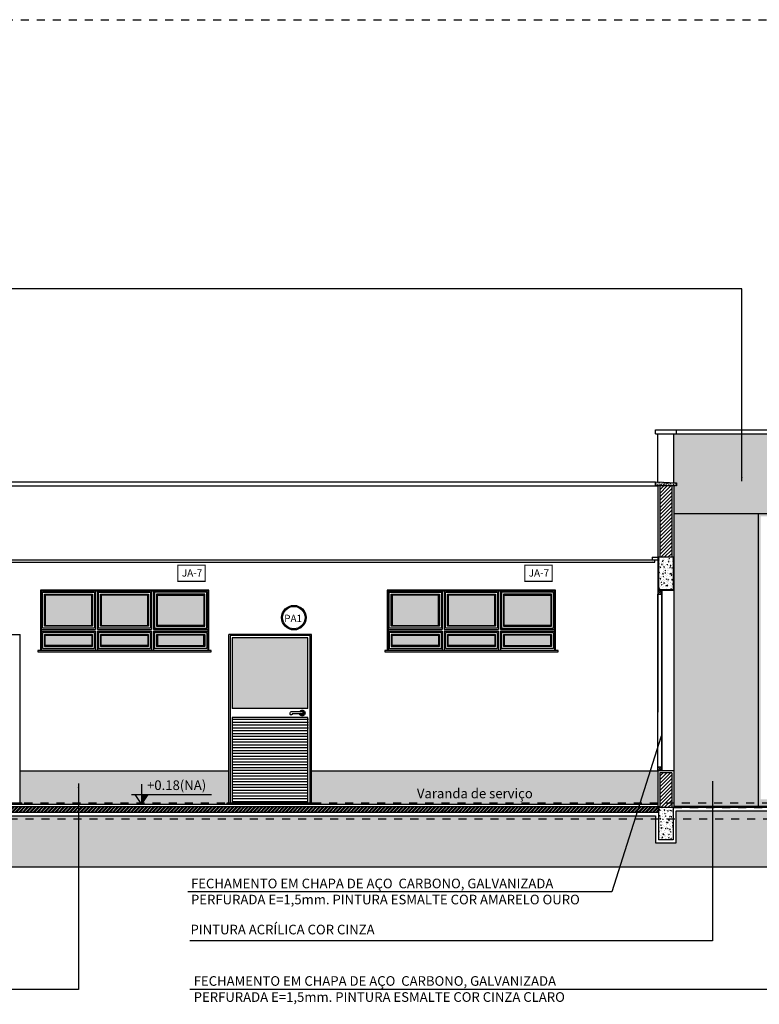
# Model space of a CAD drawing. Extents: x -425 to 273, y -831 to -512.
# Drawn here: x 100 to 109, y -831 to -819 of the extents above; entities that cross this region are included whole.
import ezdxf

# ---------------------------------------------------------------- set-up
doc = ezdxf.new("R2010")
doc.units = 0
doc.header["$LTSCALE"] = 0.2
doc.linetypes.add('TRAÇO-2PTOS_P', pattern=[0.625, 0.25, -0.125, 0, -0.125, 0, -0.125])
doc.layers.get('0').update_dxf_attribs({"color": 6, "linetype": 'CONTINUOUS'})
for name, color, linetype in [('01', 1, 'CONTINUOUS'), ('02', 1, 'CONTINUOUS'), ('A-SOLEIRA', 1, 'CONTINUOUS'), ('ACAB', 2, 'CONTINUOUS'), ('ALVC', 5, 'CONTINUOUS'), ('AR-ALV', 5, 'CONTINUOUS'), ('AR-DIV', 3, 'CONTINUOUS'), ('AR-ESQ', 2, 'CONTINUOUS'), ('AR-HACH', 254, 'CONTINUOUS'), ('AR-HATCH', 254, 'CONTINUOUS'), ('ARQ-ALV-CORTE', 5, 'CONTINUOUS'), ('ARQ-ALV-ENCOBERTA', 8, 'CONTINUOUS'), ('ARQ-ALV-VISTA1', 1, 'CONTINUOUS'), ('ARQ-ESQ-VISTA1', 2, 'CONTINUOUS'), ('ARQ-ESQ-VISTA2', 1, 'CONTINUOUS'), ('ARQ-HTC', 9, 'CONTINUOUS'), ('ARQ-SMB-1_050', 1, 'CONTINUOUS'), ('ARQ-SMB-1_100', 1, 'CONTINUOUS'), ('ARQ-TXT-1_050', 2, 'CONTINUOUS'), ('ARQ-TXT-1_100', 2, 'CONTINUOUS'), ('EST-CONC-CORTE', 6, 'CONTINUOUS'), ('EST-MET-ENCOBERTA', 9, 'CONTINUOUS'), ('HATCH', 13, 'CONTINUOUS'), ('PORTAL_VTA_DIST', 2, 'CONTINUOUS')]:
    doc.layers.add(name, color=color, linetype=linetype)
doc.styles.add('A16-E50', font='arial.ttf', dxfattribs={"height": 0.08})
doc.styles.add('ESC-50-A20', font='arial.ttf', dxfattribs={"height": 0.1})
doc.styles.add('FNDE Texto Cota 0025', font='verdana.ttf', dxfattribs={"height": 0.04})
doc.dimstyles.new('FNDE 1-0025', dxfattribs={"dimscale": 5, "dimtxt": 0.04, "dimasz": 0.01, "dimexe": 0.15, "dimexo": 0.15, "dimgap": 0.005, "dimtad": 1, "dimzin": 1, "dimdsep": 46, "dimtxsty": 'FNDE Texto Cota 0025', "dimblk": 'tic', "dimcen": 0.015, "dimdle": 0.15, "dimse1": 1, "dimse2": 1, "dimclrd": 251, "dimclre": 251, "dimclrt": 256, "dimaunit": 1, "dimadec": 3, "dimazin": 0, "dimtfac": 1, "dimtix": 1, "dimtmove": 2, "dimatfit": 3, "dimfxl": 0.15, "dimtvp": 1, "dimtolj": 1, "dimtzin": 0, "dimarcsym": 0})

# ---------------------------------------------------------------- blocks, each defined once
blk = doc.blocks.new('tic')
at = {"color": 251}
for p, q in [((-1, 0), (1, 0)), ((0, -1), (0, 1))]:
    blk.add_line(p, q, dxfattribs=at)
blk.add_line((-0.6, -0.6), (0.6, 0.6))
blk = doc.blocks.new('FNDE-Nível Corte-1_050')
blk.add_hatch(color=251).paths.add_polyline_path([(140.657, -0.187), (140.741, -0.187), (140.657, -0.313)])
at = {"color": 251}
for p, q in [((140.657, -0.061), (140.657, -0.313)), ((140.531, -0.187), (141.531, -0.187))]:
    blk.add_line(p, q, dxfattribs=at)
blk.add_lwpolyline([(140.573, -0.187), (140.657, -0.313), (140.741, -0.187)], dxfattribs=at)

msp = doc.modelspace()

# ---------------------------------------------------------------- hatches: boundary and pattern name
at = {"layer": '01'}
h = msp.add_hatch(color=10, dxfattribs=at)
h.dxf.hatch_style = 1
h.paths.add_polyline_path([(116.775, -825.018), (116.765, -825.018), (116.765, -825.008), (116.755, -825.008), (116.755, -825.018), (116.745, -825.018), (116.745, -824.981), (116.775, -824.979), (116.775, -824.368), (108.275, -824.368), (108.275, -824.979), (108.305, -824.981), (108.305, -825.018), (108.295, -825.018), (108.295, -825.008), (108.285, -825.008), (108.285, -825.018), (108.275, -825.018), (108.275, -825.368), (115.725, -825.36), (115.725, -829.008), (116.775, -829.008)])
h = msp.add_hatch(dxfattribs=at)
h.set_pattern_fill('ANSI31', color=253, scale=0.01, style=0)
h.set_pattern_definition([(45, (-94.189252, -241.536996), (-0.0224506403, 0.0224506403), [])])
h.paths.add_polyline_path([(108.249, -825.908), (108.099, -825.908), (108.099, -825.018), (108.249, -825.018)])
h = msp.add_hatch(dxfattribs=at)
h.set_pattern_fill('ANSI31', color=253, scale=0.01, style=0)
h.set_pattern_definition([(45, (-94.189252, -244.656996), (-0.0224506403, 0.0224506403), [])])
h.paths.add_polyline_path([(108.249, -828.593), (108.099, -828.593), (108.099, -829.028), (108.249, -829.028)])
at = {"layer": 'AR-HACH'}
h = msp.add_hatch(color=7, dxfattribs=at)
h.set_gradient(color1=(235, 235, 255), color2=(163, 184, 184), rotation=45, name='INVCYLINDER')
h.paths.add_polyline_path([(101.835, -826.378), (102.415, -826.378), (102.415, -826.758), (101.835, -826.758)])
h.paths.add_polyline_path([(101.135, -826.378), (101.715, -826.378), (101.715, -826.758), (101.135, -826.758)])
h.paths.add_polyline_path([(100.435, -826.378), (101.015, -826.378), (101.015, -826.758), (100.435, -826.758)])
h.paths.add_polyline_path([(100.435, -827.008), (101.015, -827.008), (101.015, -826.878), (100.435, -826.878)])
h.paths.add_polyline_path([(101.135, -827.008), (101.715, -827.008), (101.715, -826.878), (101.135, -826.878)])
h.paths.add_polyline_path([(101.835, -827.008), (102.415, -827.008), (102.415, -826.878), (101.835, -826.878)])
h = msp.add_hatch(color=7, dxfattribs=at)
h.set_gradient(color1=(235, 235, 255), color2=(163, 184, 184), rotation=45, name='INVCYLINDER')
h.paths.add_polyline_path([(106.16, -826.378), (106.74, -826.378), (106.74, -826.758), (106.16, -826.758)])
h.paths.add_polyline_path([(105.46, -826.378), (106.04, -826.378), (106.04, -826.758), (105.46, -826.758)])
h.paths.add_polyline_path([(104.76, -826.378), (105.34, -826.378), (105.34, -826.758), (104.76, -826.758)])
h.paths.add_polyline_path([(104.76, -827.008), (105.34, -827.008), (105.34, -826.878), (104.76, -826.878)])
h.paths.add_polyline_path([(105.46, -827.008), (106.04, -827.008), (106.04, -826.878), (105.46, -826.878)])
h.paths.add_polyline_path([(106.16, -827.008), (106.74, -827.008), (106.74, -826.878), (106.16, -826.878)])
h = msp.add_hatch(color=7, dxfattribs=at)
h.set_gradient(color1=(235, 235, 255), color2=(163, 184, 184), rotation=45, name='INVCYLINDER')
h.paths.add_polyline_path([(103.712, -826.911), (102.767, -826.911), (102.767, -827.792), (103.712, -827.792)])
at = {"layer": 'AR-HATCH'}
h = msp.add_hatch(color=256, dxfattribs=at)
h.dxf.hatch_style = 1
h.paths.add_polyline_path([(108.275, -829.008), (109.325, -829.008), (109.325, -825.368), (108.275, -825.368)])
h = msp.add_hatch(color=256, dxfattribs=at)
h.dxf.hatch_style = 1
h.paths.add_polyline_path([(115.675, -829.008), (115.675, -828.923), (113.75, -828.923), (113.75, -829.008)])
h.paths.add_polyline_path([(115.695, -828.108), (115.715, -828.108), (115.715, -829.008), (115.725, -829.008), (115.725, -825.368), (109.325, -825.368), (109.325, -829.008), (111.3, -829.008), (111.3, -828.923), (109.355, -828.923), (109.355, -825.398), (115.695, -825.398)])
h = msp.add_hatch(color=256, dxfattribs=at)
h.dxf.hatch_style = 1
h.paths.add_polyline_path([(102.725, -828.968), (102.725, -828.568), (100.125, -828.568), (100.125, -828.968)])
h = msp.add_hatch(color=256, dxfattribs=at)
h.dxf.hatch_style = 1
h.paths.add_polyline_path([(108.075, -828.568), (103.755, -828.568), (103.755, -828.968), (108.075, -828.968)])
h = msp.add_hatch(color=256, dxfattribs=at)
h.dxf.hatch_style = 1
h.paths.add_polyline_path([(102.705, -828.988), (102.705, -828.968), (100.145, -828.968), (100.145, -828.988)])
h = msp.add_hatch(color=256, dxfattribs=at)
h.dxf.hatch_style = 1
h.paths.add_polyline_path([(108.075, -828.968), (103.775, -828.968), (103.775, -828.988), (108.075, -828.988)])
at = {"layer": 'ARQ-ESQ-VISTA2'}
h = msp.add_hatch(dxfattribs=at)
h.set_pattern_fill('LINE', color=251, scale=0.02, angle=360, style=0)
h.set_pattern_definition([(7e-15, (102.96731, -828.809067), (0, 0.0352778), [])])
h.paths.add_polyline_path([(102.761, -828.968), (103.705, -828.968), (103.718, -827.904), (102.774, -827.904)])
at = {"layer": 'ARQ-HTC'}
h = msp.add_hatch(dxfattribs=at)
h.set_pattern_fill('AR-CONC', color=256, scale=0.004, style=0)
h.set_pattern_definition([(130, (95.076436, -825.017956), (-0.028690407, -0.002510085), [0.003, -0.033]), (185, (95.076436, -825.017956), (0.005550053, 0.030087685), [0.0024, -0.0264]), (79.5486, (95.074045, -825.018165), (-0.023140375, 0.02757758), [0.00254961, -0.028045684]), (133.8158, (95.076436, -825.009956), (-0.04268964, -0.00662076), [0.0045, -0.0495]), (83.3644, (95.07288, -825.010508), (-0.03738651, 0.03896471), [0.00382441, -0.04206852]), (188.8158, (95.076436, -825.009956), (-0.03738648, 0.03896474), [0.0036, -0.0396]), (159, (95.072436, -825.011956), (-0.02387628, -0.016104756), [0.003, -0.033]), (214, (95.072436, -825.011956), (-0.00973261, 0.029006), [0.0024, -0.0264]), (108.5486, (95.070446, -825.013298), (-0.033608905, 0.01290122), [0.00254961, -0.028045684]), (142.5, (95.076436, -825.017956), (-0.000486394, 0.013315754), [0, -0.02608, 0, -0.0268, 0, -0.0265]), (172.5, (95.076436, -825.017956), (-0.010522781, 0.015776468), [0, -0.01528, 0, -0.02548, 0, -0.0101]), (212.5, (95.085356, -825.017956), (-0.0213528974, -0.000902195), [0, -0.01, 0, -0.0312, 0, -0.0414]), (222.5, (95.089356, -825.017956), (-0.023327447, 0.0040042), [0, -0.013, 0, -0.02072, 0, -0.0294])])
h.paths.add_polyline_path([(108.305, -824.981), (108.305, -825.018), (108.295, -825.018), (108.295, -825.008), (108.285, -825.008), (108.285, -825.018), (108.044, -825.018), (108.044, -824.968)])
h = msp.add_hatch(dxfattribs=at)
h.set_pattern_fill('AR-SAND', color=256, scale=0.0005, style=0)
h.set_pattern_definition([(37.5, (99.796826, -827.087959), (-0.00080002, 0.02447066), [0, -0.019304, 0, -0.02159, 0, -0.0206375]), (7.5, (99.796826, -827.08796), (0.02247616, 0.03584126), [0, -0.010414, 0, -0.017399, 0, -0.0066675]), (327.5, (99.781205, -827.087959), (0.03954962, 7.186e-05), [0, -0.00635, 0, -0.02286, 0, -0.029845]), (317.5, (99.781205, -827.08796), (0.03817782, 0.01114647), [0, -0.003175, 0, -0.014986, 0, -0.017145])])
h.paths.add_polyline_path([(102.505, -827.088), (102.505, -827.068), (100.345, -827.068), (100.345, -827.088)])
h = msp.add_hatch(dxfattribs=at)
h.set_pattern_fill('AR-SAND', color=256, scale=0.0005, style=0)
h.set_pattern_definition([(37.5, (104.121802, -827.087959), (-0.00080002, 0.02447066), [0, -0.019304, 0, -0.02159, 0, -0.0206375]), (7.5, (104.1218, -827.08796), (0.02247616, 0.03584126), [0, -0.010414, 0, -0.017399, 0, -0.0066675]), (327.5, (104.10618, -827.087959), (0.03954962, 7.186e-05), [0, -0.00635, 0, -0.02286, 0, -0.029845]), (317.5, (104.10618, -827.08796), (0.03817782, 0.01114647), [0, -0.003175, 0, -0.014986, 0, -0.017145])])
h.paths.add_polyline_path([(106.83, -827.088), (106.83, -827.068), (104.67, -827.068), (104.67, -827.088)])
h = msp.add_hatch(dxfattribs=at)
h.set_pattern_fill('EARTH', color=256, scale=0.02, angle=45, style=0)
edge = h.paths.add_edge_path()
edge.add_line((89.188, -829.168), (89.984, -829.168))
edge.add_line((89.984, -829.168), (89.984, -829.388))
edge.add_line((89.984, -829.388), (90.214, -829.388))
edge.add_line((90.214, -829.388), (90.214, -829.205))
edge.add_line((90.214, -829.205), (94.215, -829.205))
edge.add_line((94.215, -829.205), (94.215, -829.138))
edge.add_line((94.215, -829.138), (95.045, -829.138))
edge.add_line((95.045, -829.138), (95.045, -829.205))
edge.add_line((95.045, -829.205), (95.045, -829.468))
edge.add_line((95.045, -829.468), (95.305, -829.468))
edge.add_line((95.305, -829.468), (95.305, -829.128))
edge.add_line((95.305, -829.128), (108.044, -829.128))
edge.add_line((108.044, -829.128), (108.044, -829.468))
edge.add_line((108.044, -829.468), (108.304, -829.468))
edge.add_line((108.304, -829.468), (108.304, -829.068))
edge.add_line((108.304, -829.068), (111.26, -829.068))
edge.add_line((111.26, -829.068), (111.26, -829.208))
edge.add_line((111.26, -829.208), (115.765, -829.208))
edge.add_line((115.765, -829.208), (115.765, -829.068))
edge.add_line((115.765, -829.068), (116.745, -829.068))
edge.add_line((116.745, -829.068), (116.745, -829.468))
edge.add_line((116.745, -829.468), (117.005, -829.468))
edge.add_line((117.005, -829.468), (117.005, -829.128))
edge.add_line((117.005, -829.128), (129.745, -829.128))
edge.add_line((129.745, -829.128), (129.745, -829.468))
edge.add_line((129.745, -829.468), (130.005, -829.468))
edge.add_line((130.005, -829.468), (130.005, -829.128))
edge.add_line((130.005, -829.128), (130.615, -829.128))
edge.add_line((130.615, -829.128), (130.615, -829.068))
edge.add_line((130.615, -829.068), (132.335, -829.068))
edge.add_line((132.335, -829.068), (132.335, -829.168))
edge.add_line((132.335, -829.168), (133.486, -829.168))
edge.add_line((133.486, -829.168), (133.486, -829.768))
edge.add_line((133.486, -829.768), (89.189, -829.768))
edge.add_line((89.189, -829.768), (89.189, -829.168))
h = msp.add_hatch(dxfattribs=at)
h.set_pattern_fill('STEEL', color=256, scale=0.01, style=0)
h.set_pattern_definition([(45, (-158.124395, -242.601674), (-0.0224506403, 0.0224506403), []), (45, (-158.124395, -242.5858), (-0.0224506403, 0.0224506403), [])])
h.paths.add_polyline_path([(108.084, -829.028), (108.099, -829.028), (108.099, -829.018), (95.25, -829.018), (95.25, -829.028), (95.265, -829.028), (95.265, -829.088), (108.084, -829.088)])
at = {"layer": 'ARQ-SMB-1_100'}
h = msp.add_hatch(color=252, dxfattribs=at)
edge = h.paths.add_edge_path()
edge.add_arc((103.536, -826.66), 0.153, 0, 360)
edge = h.paths.add_edge_path(flags=17)
edge.add_arc((103.536, -826.66), 0.14, 0, 360)
at = {"layer": 'HATCH'}
h = msp.add_hatch(dxfattribs=at)
h.set_pattern_fill('AR-CONC', color=9, scale=0.0004)
h.set_pattern_definition([(50, (-62.980646, -261.346906), (0.0728738676, -0.006375634), [0.00762, -0.08382]), (355, (-62.980646, -261.346906), (-0.014097369, 0.076422738), [0.006096, -0.067056234]), (100.451445, (-62.97457, -261.34744), (0.058776499, 0.070047101), [0.0064760035, -0.071236098]), (46.1842, (-62.98065, -261.32659), (0.108431616, -0.016816931), [0.01143, -0.12573]), (96.635558, (-62.97161, -261.32799), (0.094961654, 0.09897045), [0.00971401, -0.106854243]), (351.184151, (-62.98065, -261.32659), (0.094961654, 0.09897045), [0.009143987, -0.100583893]), (21, (-62.970486, -261.331666), (0.0606457565, -0.040906079), [0.00762, -0.08382]), (326, (-62.970486, -261.331666), (0.024720811, 0.073675186), [0.006096, -0.067056]), (71.451445, (-62.96543, -261.335075), (0.085366568, 0.0327691076), [0.0064760035, -0.071235975]), (37.5, (-62.980646, -261.346906), (0.0012354413, 0.0338220155), [0, -0.0662432, 0, -0.068072, 0, -0.06731]), (7.5, (-62.980646, -261.346906), (0.026727865, 0.04007223), [0, -0.0388112, 0, -0.0647192, 0, -0.025654]), (327.5, (-63.003303, -261.346906), (0.0542362381, -0.0022914976), [0, -0.0254, 0, -0.079248, 0, -0.105156]), (317.5, (-63.013463, -261.346906), (0.0592516726, 0.0101705964), [0, -0.03302, 0, -0.0526288, 0, -0.074676])])
h.paths.add_polyline_path([(108.264, -825.908), (108.084, -825.908), (108.084, -826.308), (108.264, -826.308)])
h = msp.add_hatch(dxfattribs=at)
h.set_pattern_fill('AR-CONC', color=9, scale=0.0004)
h.set_pattern_definition([(50, (-121.24929, -264.46691), (0.0728738676, -0.006375634), [0.00762, -0.08382]), (355, (-121.24929, -264.46691), (-0.014097369, 0.076422738), [0.006096, -0.067056234]), (100.451445, (-121.243215, -264.46744), (0.058776499, 0.070047101), [0.0064760035, -0.071236098]), (46.1842, (-121.24929, -264.44659), (0.108431616, -0.016816931), [0.01143, -0.12573]), (96.635558, (-121.24025, -264.44799), (0.094961654, 0.09897045), [0.00971401, -0.106854243]), (351.184151, (-121.24929, -264.44659), (0.094961654, 0.09897045), [0.009143987, -0.100583893]), (21, (-121.23913, -264.45167), (0.0606457565, -0.040906079), [0.00762, -0.08382]), (326, (-121.23913, -264.45167), (0.024720811, 0.073675186), [0.006096, -0.067056]), (71.451445, (-121.234074, -264.45508), (0.085366568, 0.0327691076), [0.0064760035, -0.071235975]), (37.5, (-121.249288, -264.46691), (0.0012354413, 0.0338220155), [0, -0.0662432, 0, -0.068072, 0, -0.06731]), (7.5, (-121.24929, -264.46691), (0.026727865, 0.04007223), [0, -0.0388112, 0, -0.0647192, 0, -0.025654]), (327.5, (-121.271945, -264.46691), (0.0542362381, -0.0022914976), [0, -0.0254, 0, -0.079248, 0, -0.105156]), (317.5, (-121.282105, -264.46691), (0.0592516726, 0.0101705964), [0, -0.03302, 0, -0.0526288, 0, -0.074676])])
h.paths.add_polyline_path([(108.084, -829.028), (108.264, -829.028), (108.264, -829.428), (108.084, -829.428)])

# ---------------------------------------------------------------- linework, layer by layer
at = {"color": 1}
for p, q in [((108.275, -825.018), (108.074, -825.018)), ((108.275, -825.018), (108.074, -825.018)), ((108.075, -825.018), (108.075, -826.318)), ((108.275, -825.018), (108.275, -826.318)), ((108.075, -826.318), (108.275, -826.318)), ((108.275, -826.318), (108.275, -829.028)), ((108.075, -828.568), (108.075, -829.018))]:
    msp.add_line(p, q, dxfattribs=at)
at = {"layer": '02'}
msp.add_line((108.275, -828.568), (108.075, -828.568), dxfattribs=at)
at = {"layer": 'A-SOLEIRA'}
for p, q in [((102.462, -826.33), (100.387, -826.33)), ((100.387, -826.33), (100.387, -827.068)), ((101.062, -826.33), (101.062, -826.806)), ((101.087, -826.33), (101.087, -826.806)), ((101.762, -826.33), (101.762, -826.806)), ((101.787, -826.33), (101.787, -826.806)), ((102.462, -826.33), (102.462, -827.068)), ((106.787, -826.33), (104.712, -826.33)), ((104.712, -826.33), (104.712, -827.068)), ((105.387, -826.33), (105.387, -826.806)), ((105.412, -826.33), (105.412, -826.806)), ((106.087, -826.33), (106.087, -826.806)), ((106.112, -826.33), (106.112, -826.806)), ((106.787, -826.33), (106.787, -827.068)), ((108.075, -826.318), (108.075, -827.838)), ((99.275, -826.868), (100.125, -826.868)), ((100.125, -828.968), (100.125, -826.868)), ((101.062, -826.83), (101.062, -827.068)), ((101.087, -826.83), (101.087, -827.068)), ((101.762, -826.83), (101.762, -827.068)), ((101.787, -826.83), (101.787, -827.068)), ((102.725, -828.968), (102.725, -826.868)), ((103.755, -826.868), (102.725, -826.868)), ((102.74, -826.883), (102.74, -828.968)), ((103.74, -826.883), (102.74, -826.883)), ((102.767, -826.911), (102.767, -827.792)), ((103.712, -826.911), (102.767, -826.911)), ((103.712, -827.792), (103.712, -826.911)), ((103.74, -828.968), (103.74, -826.883)), ((103.755, -828.968), (103.755, -826.868)), ((105.387, -826.83), (105.387, -827.068)), ((105.412, -826.83), (105.412, -827.068)), ((106.087, -826.83), (106.087, -827.068)), ((106.112, -826.83), (106.112, -827.068)), ((103.712, -827.792), (102.767, -827.792)), ((103.712, -827.904), (102.767, -827.904)), ((102.767, -827.904), (102.767, -828.968)), ((103.49, -827.86), (103.49, -827.845)), ((103.64, -827.835), (103.5, -827.835)), ((103.64, -827.86), (103.515, -827.86)), ((103.712, -828.968), (103.712, -827.904)), ((99.255, -828.968), (100.145, -828.968)), ((100.145, -828.988), (100.145, -828.968)), ((102.705, -828.988), (102.705, -828.968)), ((102.705, -828.968), (103.775, -828.968)), ((103.775, -828.988), (103.775, -828.968))]:
    msp.add_line(p, q, dxfattribs=at)
for points in [[(99.275, -826.868), (99.275, -826.868), (100.125, -826.868), (100.125, -826.868)], [(103.755, -826.868), (103.755, -826.868), (102.725, -826.868), (102.725, -826.868)]]:
    msp.add_lwpolyline(points, dxfattribs=at)
at = {"layer": 'A-SOLEIRA', "extrusion": (0, 0, -1)}
for centre, major_axis, start_param, end_param in [((103.5, -827.845), (0.00707, 0.00707), 3.926991, 5.497787), ((103.502, -827.86), (0.00884, 0.00884), 0.785398, 3.926991), ((103.64, -827.848), (-0.0247, 0.0247), 5.862994, 11.415765), ((103.64, -827.848), (-0.0177, 0.0177), 6.021386, 11.257374), ((103.64, -827.848), (-0.00884, 0.00884), 0.785398, 3.926991)]:
    msp.add_ellipse(centre, major_axis=major_axis, ratio=1, start_param=start_param, end_param=end_param, dxfattribs=at)
at = {"layer": 'ACAB'}
msp.add_lwpolyline([(108.126, -826.318), (108.126, -828.568), (108.125, -828.568), (108.125, -826.328)], dxfattribs=at)
at = {"layer": 'ALVC'}
for p, q in [((108.084, -829.028), (108.084, -829.428)), ((108.264, -829.028), (108.084, -829.028)), ((108.264, -829.028), (108.264, -829.428)), ((108.264, -829.428), (108.084, -829.428))]:
    msp.add_line(p, q, dxfattribs=at)
at = {"layer": 'AR-ALV', "color": 3}
for p, q in [((108.305, -824.318), (116.745, -824.318)), ((108.305, -824.368), (116.745, -824.368)), ((115.725, -825.368), (108.275, -825.368)), ((108.035, -825.968), (108.035, -825.938)), ((95.314, -825.968), (108.035, -825.968)), ((108.275, -829.008), (111.31, -829.008))]:
    msp.add_line(p, q, dxfattribs=at)
at = {"layer": 'AR-ALV'}
for p, q in [((108.099, -825.018), (108.099, -825.908)), ((108.249, -825.018), (108.249, -825.908)), ((108.084, -825.908), (108.084, -826.308)), ((108.264, -825.908), (108.264, -826.308)), ((108.005, -825.958), (108.005, -825.958)), ((108.005, -825.958), (108.005, -825.958)), ((108.084, -826.308), (108.264, -826.308))]:
    msp.add_line(p, q, dxfattribs=at)
at = {"layer": 'AR-DIV'}
for points in [[(108.075, -826.318), (108.075, -826.368), (108.125, -826.368), (108.125, -826.318), (108.075, -826.318)], [(108.075, -828.568), (108.075, -828.518), (108.125, -828.518), (108.125, -828.568), (108.075, -828.568)]]:
    msp.add_lwpolyline(points, dxfattribs=at)
at = {"layer": 'AR-ESQ'}
for p, q in [((109.325, -825.368), (109.325, -829.008)), ((95.275, -825.938), (108.075, -825.938)), ((108.005, -825.908), (108.005, -825.938)), ((108.005, -825.908), (108.075, -825.908)), ((108.005, -825.908), (108.075, -825.908)), ((108.075, -828.988), (95.075, -828.988))]:
    msp.add_line(p, q, dxfattribs=at)
at = {"layer": 'AR-HACH', "ltscale": 10}
for p, q in [((108.075, -826.318), (108.125, -826.368)), ((108.125, -826.318), (108.075, -826.368)), ((108.075, -828.568), (108.125, -828.518)), ((108.125, -828.568), (108.075, -828.518))]:
    msp.add_line(p, q, dxfattribs=at)
at = {"layer": 'ARQ-ALV-CORTE'}
for p, q in [((108.044, -824.368), (108.044, -824.318)), ((108.044, -824.318), (108.305, -824.318)), ((108.305, -824.368), (108.305, -824.318)), ((108.044, -824.368), (108.305, -824.368)), ((108.074, -824.969), (108.074, -824.372)), ((108.275, -824.979), (108.275, -824.368)), ((108.044, -824.968), (108.044, -825.018)), ((108.264, -825.908), (108.084, -825.908)), ((108.25, -828.593), (108.099, -828.593)), ((108.099, -828.593), (108.099, -829.028)), ((108.25, -828.593), (108.25, -829.028)), ((108.099, -829.018), (95.25, -829.018)), ((108.084, -829.088), (95.265, -829.088))]:
    msp.add_line(p, q, dxfattribs=at)
at = {"layer": 'ARQ-ALV-ENCOBERTA', "linetype": 'TRAÇO-2PTOS_P'}
for p, q in [((93.13, -819.208), (136.511, -819.208)), ((89.175, -828.968), (134.011, -828.968)), ((108.275, -829.028), (111.3, -829.028)), ((89.188, -829.168), (134.011, -829.168))]:
    msp.add_line(p, q, dxfattribs=at)
at = {"layer": 'ARQ-ALV-VISTA1'}
msp.add_lwpolyline([(108.285, -825.018), (108.044, -825.018), (108.044, -824.968), (108.305, -824.981), (108.305, -825.018), (108.295, -825.018), (108.295, -825.008), (108.285, -825.008), (108.285, -825.018)], dxfattribs=at)
at = {"layer": 'ARQ-ESQ-VISTA1'}
for p, q in [((102.475, -826.318), (100.375, -826.318)), ((100.375, -826.318), (100.375, -827.068)), ((102.475, -827.068), (102.475, -826.318)), ((106.8, -826.318), (104.7, -826.318)), ((104.7, -826.318), (104.7, -827.068)), ((106.8, -827.068), (106.8, -826.318))]:
    msp.add_line(p, q, dxfattribs=at)
for points in [[(100.345, -827.088), (102.505, -827.088), (102.505, -827.068), (100.345, -827.068)], [(104.67, -827.088), (106.83, -827.088), (106.83, -827.068), (104.67, -827.068)]]:
    msp.add_lwpolyline(points, close=True, dxfattribs=at)
at = {"layer": 'ARQ-ESQ-VISTA2'}
for p, q in [((100.4, -826.793), (100.4, -826.343)), ((100.4, -826.343), (101.05, -826.343)), ((100.425, -826.768), (100.425, -826.368)), ((100.425, -826.368), (101.025, -826.368)), ((100.435, -826.378), (100.435, -826.758)), ((101.015, -826.378), (100.435, -826.378)), ((101.015, -826.758), (101.015, -826.378)), ((101.025, -826.368), (101.025, -826.768)), ((101.05, -826.343), (101.05, -826.793)), ((101.1, -826.793), (101.1, -826.343)), ((101.1, -826.343), (101.75, -826.343)), ((101.125, -826.768), (101.125, -826.368)), ((101.125, -826.368), (101.725, -826.368)), ((101.135, -826.378), (101.135, -826.758)), ((101.715, -826.378), (101.135, -826.378)), ((101.715, -826.758), (101.715, -826.378)), ((101.725, -826.368), (101.725, -826.768)), ((101.75, -826.343), (101.75, -826.793)), ((101.8, -826.343), (101.8, -826.793)), ((102.45, -826.343), (101.8, -826.343)), ((101.825, -826.368), (101.825, -826.768)), ((102.425, -826.368), (101.825, -826.368)), ((101.835, -826.758), (101.835, -826.378)), ((101.835, -826.378), (102.415, -826.378)), ((102.415, -826.378), (102.415, -826.758)), ((102.425, -826.768), (102.425, -826.368)), ((102.45, -826.793), (102.45, -826.343)), ((104.725, -826.793), (104.725, -826.343)), ((104.725, -826.343), (105.375, -826.343)), ((104.75, -826.768), (104.75, -826.368)), ((104.75, -826.368), (105.35, -826.368)), ((104.76, -826.378), (104.76, -826.758)), ((105.34, -826.378), (104.76, -826.378)), ((105.34, -826.758), (105.34, -826.378)), ((105.35, -826.368), (105.35, -826.768)), ((105.375, -826.343), (105.375, -826.793)), ((105.425, -826.793), (105.425, -826.343)), ((105.425, -826.343), (106.075, -826.343)), ((105.45, -826.768), (105.45, -826.368)), ((105.45, -826.368), (106.05, -826.368)), ((105.46, -826.378), (105.46, -826.758)), ((106.04, -826.378), (105.46, -826.378)), ((106.04, -826.758), (106.04, -826.378)), ((106.05, -826.368), (106.05, -826.768)), ((106.075, -826.343), (106.075, -826.793)), ((106.125, -826.343), (106.125, -826.793)), ((106.775, -826.343), (106.125, -826.343)), ((106.15, -826.368), (106.15, -826.768)), ((106.75, -826.368), (106.15, -826.368)), ((106.16, -826.758), (106.16, -826.378)), ((106.16, -826.378), (106.74, -826.378)), ((106.74, -826.378), (106.74, -826.758)), ((106.75, -826.768), (106.75, -826.368)), ((106.775, -826.793), (106.775, -826.343)), ((108.075, -828.518), (108.075, -826.368)), ((101.05, -826.793), (100.4, -826.793)), ((101.025, -826.768), (100.425, -826.768)), ((100.435, -826.758), (101.015, -826.758)), ((101.75, -826.793), (101.1, -826.793)), ((101.725, -826.768), (101.125, -826.768)), ((101.135, -826.758), (101.715, -826.758)), ((101.8, -826.793), (102.45, -826.793)), ((101.825, -826.768), (102.425, -826.768)), ((102.415, -826.758), (101.835, -826.758)), ((105.375, -826.793), (104.725, -826.793)), ((105.35, -826.768), (104.75, -826.768)), ((104.76, -826.758), (105.34, -826.758)), ((106.075, -826.793), (105.425, -826.793)), ((106.05, -826.768), (105.45, -826.768)), ((105.46, -826.758), (106.04, -826.758)), ((106.125, -826.793), (106.775, -826.793)), ((106.15, -826.768), (106.75, -826.768)), ((106.74, -826.758), (106.16, -826.758)), ((100.387, -826.806), (101.062, -826.806)), ((100.387, -826.83), (101.062, -826.83)), ((101.05, -826.843), (100.4, -826.843)), ((100.4, -826.843), (100.4, -827.043)), ((101.025, -826.868), (100.425, -826.868)), ((100.425, -826.868), (100.425, -827.018)), ((100.435, -827.008), (100.435, -826.878)), ((100.435, -826.878), (101.015, -826.878)), ((101.015, -826.878), (101.015, -827.008)), ((101.025, -827.018), (101.025, -826.868)), ((101.05, -827.043), (101.05, -826.843)), ((101.087, -826.806), (101.762, -826.806)), ((101.087, -826.83), (101.762, -826.83)), ((101.75, -826.843), (101.1, -826.843)), ((101.1, -826.843), (101.1, -827.043)), ((101.725, -826.868), (101.125, -826.868)), ((101.125, -826.868), (101.125, -827.018)), ((101.135, -827.008), (101.135, -826.878)), ((101.135, -826.878), (101.715, -826.878)), ((101.715, -826.878), (101.715, -827.008)), ((101.725, -827.018), (101.725, -826.868)), ((101.75, -827.043), (101.75, -826.843)), ((101.787, -826.806), (102.462, -826.806)), ((101.787, -826.83), (102.462, -826.83)), ((101.8, -827.043), (101.8, -826.843)), ((101.8, -826.843), (102.45, -826.843)), ((101.825, -827.018), (101.825, -826.868)), ((101.825, -826.868), (102.425, -826.868)), ((102.415, -826.878), (101.835, -826.878)), ((101.835, -826.878), (101.835, -827.008)), ((102.415, -827.008), (102.415, -826.878)), ((102.425, -826.868), (102.425, -827.018)), ((102.45, -826.843), (102.45, -827.043)), ((104.712, -826.806), (105.387, -826.806)), ((104.712, -826.83), (105.387, -826.83)), ((105.375, -826.843), (104.725, -826.843)), ((104.725, -826.843), (104.725, -827.043)), ((105.35, -826.868), (104.75, -826.868)), ((104.75, -826.868), (104.75, -827.018)), ((104.76, -827.008), (104.76, -826.878)), ((104.76, -826.878), (105.34, -826.878)), ((105.34, -826.878), (105.34, -827.008)), ((105.35, -827.018), (105.35, -826.868)), ((105.375, -827.043), (105.375, -826.843)), ((105.412, -826.806), (106.087, -826.806)), ((105.412, -826.83), (106.087, -826.83)), ((106.075, -826.843), (105.425, -826.843)), ((105.425, -826.843), (105.425, -827.043)), ((106.05, -826.868), (105.45, -826.868)), ((105.45, -826.868), (105.45, -827.018)), ((105.46, -827.008), (105.46, -826.878)), ((105.46, -826.878), (106.04, -826.878)), ((106.04, -826.878), (106.04, -827.008)), ((106.05, -827.018), (106.05, -826.868)), ((106.075, -827.043), (106.075, -826.843)), ((106.112, -826.806), (106.787, -826.806)), ((106.112, -826.83), (106.787, -826.83)), ((106.125, -827.043), (106.125, -826.843)), ((106.125, -826.843), (106.775, -826.843)), ((106.15, -827.018), (106.15, -826.868)), ((106.15, -826.868), (106.75, -826.868)), ((106.74, -826.878), (106.16, -826.878)), ((106.16, -826.878), (106.16, -827.008)), ((106.74, -827.008), (106.74, -826.878)), ((106.75, -826.868), (106.75, -827.018)), ((106.775, -826.843), (106.775, -827.043)), ((100.4, -827.043), (101.05, -827.043)), ((100.425, -827.018), (101.025, -827.018)), ((101.015, -827.008), (100.435, -827.008)), ((101.1, -827.043), (101.75, -827.043)), ((101.125, -827.018), (101.725, -827.018)), ((101.715, -827.008), (101.135, -827.008)), ((102.45, -827.043), (101.8, -827.043)), ((102.425, -827.018), (101.825, -827.018)), ((101.835, -827.008), (102.415, -827.008)), ((104.725, -827.043), (105.375, -827.043)), ((104.75, -827.018), (105.35, -827.018)), ((105.34, -827.008), (104.76, -827.008)), ((105.425, -827.043), (106.075, -827.043)), ((105.45, -827.018), (106.05, -827.018)), ((106.04, -827.008), (105.46, -827.008)), ((106.775, -827.043), (106.125, -827.043)), ((106.75, -827.018), (106.15, -827.018)), ((106.16, -827.008), (106.74, -827.008)), ((102.475, -827.068), (100.375, -827.068)), ((106.8, -827.068), (104.7, -827.068))]:
    msp.add_line(p, q, dxfattribs=at)
at = {"layer": 'ARQ-SMB-1_100', "color": 252, "ltscale": 10, "const_width": 0.0133}
for points in [[(102.09, -826.207), (102.431, -826.207), (102.431, -826.007), (102.09, -826.007)], [(106.415, -826.207), (106.756, -826.207), (106.756, -826.007), (106.415, -826.007)]]:
    msp.add_lwpolyline(points, close=True, dxfattribs=at)
at = {"layer": 'ARQ-SMB-1_100', "color": 252}
for radius in [0.153, 0.14]:
    msp.add_circle((103.536, -826.66), radius, dxfattribs=at)
at = {"layer": 'EST-CONC-CORTE'}
msp.add_line((111.3, -829.028), (108.264, -829.028), dxfattribs=at)
at = {"layer": 'EST-MET-ENCOBERTA'}
for points in [[(89.188, -829.168), (89.984, -829.168), (89.984, -829.388), (90.214, -829.388), (90.214, -829.205), (94.215, -829.205), (94.215, -829.138), (95.045, -829.138), (95.045, -829.205), (95.045, -829.468), (95.305, -829.468), (95.305, -829.128), (108.044, -829.128), (108.044, -829.468), (108.304, -829.468), (108.304, -829.068), (111.26, -829.068)], [(133.486, -829.768), (89.189, -829.768), (89.189, -829.168)]]:
    msp.add_lwpolyline(points, dxfattribs=at)
at = {"layer": 'PORTAL_VTA_DIST', "color": 1}
for p, q in [((95.305, -824.968), (108.044, -824.968)), ((95.305, -825.018), (108.075, -825.018)), ((100.125, -828.568), (102.725, -828.568)), ((103.755, -828.568), (108.075, -828.568))]:
    msp.add_line(p, q, dxfattribs=at)

# ---------------------------------------------------------------- block references
at = {"layer": 'ARQ-SMB-1_050'}
msp.add_blockref('FNDE-Nível Corte-1_050', (-39.021, -828.675), dxfattribs=at)

# ---------------------------------------------------------------- texts
at = {"layer": 'ARQ-SMB-1_100', "style": 'A16-E50'}
for tag, p in [('JA-7', (102.139, -826.148)), ('JA-7', (106.464, -826.148)), ('PA1', (103.415, -826.715))]:
    msp.add_attdef(tag, p, '', height=0.0912, dxfattribs=at)
at = {"layer": 'ARQ-TXT-1_050', "color": 4, "insert": (101.705, -828.688), "char_height": 0.12, "attachment_point": 1, "style": 'FNDE Texto Cota 0025'}
msp.add_mtext_dynamic_manual_height_columns('{\\fArial|b0|i0|c0|p34;+0.18(NA)}', width=8.52818, gutter_width=0.5, heights=[0], dxfattribs=at)
at = {"layer": 'ARQ-TXT-1_100', "char_height": 0.12, "attachment_point": 1, "style": 'ESC-50-A20'}
for s, insert, width in [('\\A1;Varanda de serviço', (105.07, -828.791), 4.37168), ('FECHAMENTO EM CHAPA DE AÇO  CARBONO, GALVANIZADA PERFURADA E=1,5mm. PINTURA ESMALTE COR AMARELO OURO', (102.253, -829.913), 5.29385), ('\\pi0.034313;PINTURA ACRÍLICA COR CINZA', (102.243, -830.487), 3.62917), ('FECHAMENTO EM CHAPA DE AÇO  CARBONO, GALVANIZADA PERFURADA E=1,5mm. PINTURA ESMALTE COR CINZA CLARO', (102.287, -831.128), 5.28174)]:
    msp.add_mtext(s, dxfattribs=dict(at, insert=insert, width=width))

# ---------------------------------------------------------------- leaders
at = {"layer": 'ARQ-SMB-1_100'}
for points in [[(109.123, -824.959), (109.123, -822.563), (95.07, -822.563)], [(108.115, -828.135), (107.502, -830.079), (102.214, -830.079)], [(109.755, -828.443), (109.755, -831.294), (102.239, -831.294)], [(100.849, -828.728), (100.849, -831.294), (92.503, -831.294)], [(108.756, -828.699), (108.756, -830.687), (102.239, -830.687)]]:
    msp.add_leader(points, dimstyle='FNDE 1-0025', override={"dimtad": 0, "dimfxl": 0.025, "dimarcsym": 1}, dxfattribs=at)

doc.saveas('drawing.dxf')
